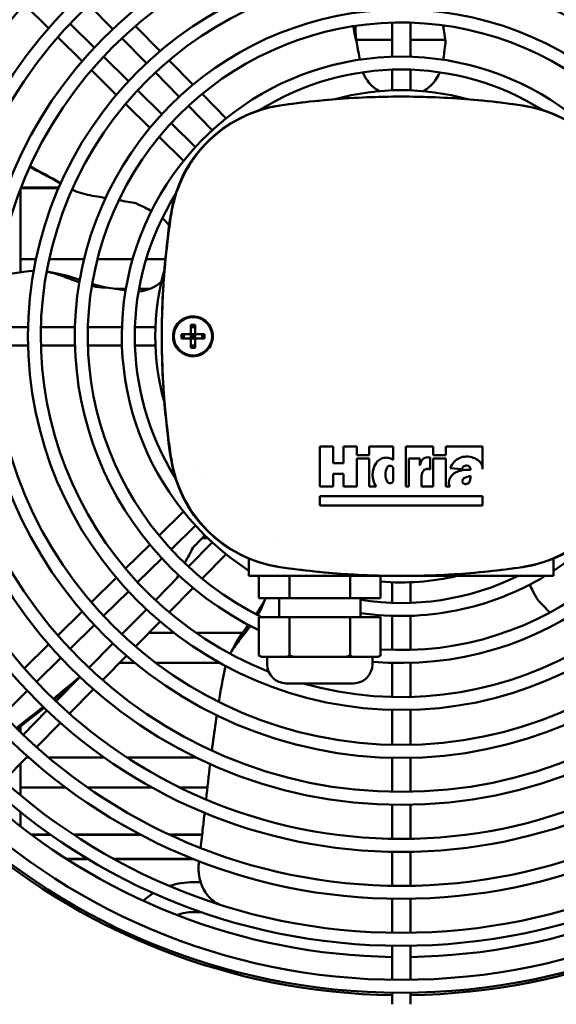
# Model space of a CAD drawing. Units: millimetres. Extents: x 0 to 2940, y 0 to 2079.
# Drawn here: x 1326 to 1438, y 174 to 379 of the extents above; entities that cross this region are included whole.
import ezdxf

# ---------------------------------------------------------------- set-up
doc = ezdxf.new("R2010")
doc.units = ezdxf.units.MM
doc.header["$LTSCALE"] = 7
doc.layers.add('Visible (ISO)', color=7, linetype='Continuous', lineweight=50)

msp = doc.modelspace()

# ---------------------------------------------------------------- linework, layer by layer
at = {"layer": 'Visible (ISO)'}
for p, q in [((1326.71, 382.22), (1331.78, 377.23)), ((1345.19, 377.04), (1340.21, 382.1)), ((1336.26, 378.15), (1341.32, 373.17)), ((1403.52, 371.27), (1403.52, 378.37)), ((1407.32, 371.27), (1407.32, 378.37)), ((1355.05, 372.44), (1349.92, 377.66)), ((1333.71, 375.33), (1338.78, 370.34)), ((1352.21, 369.91), (1347.09, 375.12)), ((1396.05, 374.82), (1403.52, 374.82)), ((1407.32, 374.82), (1414.6, 374.82)), ((1343.25, 371.28), (1348.45, 366.16)), ((1361.94, 365.43), (1356.95, 370.51)), ((1340.71, 368.45), (1345.92, 363.31)), ((1359.08, 362.92), (1354.1, 367.98)), ((1403.52, 364.26), (1403.52, 368.56)), ((1407.32, 364.26), (1407.32, 368.56)), ((1350.38, 364.26), (1355.44, 359.28)), ((1368.84, 358.41), (1363.84, 363.5)), ((1347.85, 361.41), (1352.93, 356.42)), ((1365.96, 355.93), (1360.98, 360.99)), ((1357.37, 357.39), (1362.43, 352.41)), ((1354.87, 354.52), (1359.95, 349.52)), ((1325.92, 343.72), (1325.92, 326.28)), ((1333.86, 343.87), (1325.97, 343.87)), ((1326.01, 343.96), (1333.9, 343.96)), ((1333.9, 345.04), (1334.32, 344.91)), ((1325.92, 329.07), (1329.15, 329.07)), ((1331.91, 329.07), (1339.2, 329.07)), ((1341.98, 329.07), (1349.34, 329.07)), ((1352.15, 329.07), (1356.17, 329.07)), ((1345.84, 322.82), (1347.91, 322.82)), ((1350.65, 322.82), (1352.85, 322.82)), ((1327.49, 314.85), (1320.19, 314.85)), ((1337.29, 314.85), (1330.19, 314.85)), ((1347.1, 314.85), (1339.99, 314.85)), ((1354.1, 314.85), (1349.8, 314.85)), ((1361.47, 315.34), (1361.47, 313.4)), ((1361.47, 314.85), (1362.37, 314.85)), ((1362.37, 315.34), (1362.37, 313.4)), ((1359.52, 313.4), (1361.47, 313.4)), ((1359.52, 312.5), (1361.47, 312.5)), ((1360.02, 312.5), (1360.02, 313.4)), ((1361.47, 313.4), (1361.47, 312.5)), ((1362.37, 313.4), (1361.47, 313.4)), ((1361.92, 312.95), (1361.47, 313.4)), ((1361.47, 312.5), (1361.92, 312.95)), ((1361.47, 312.95), (1361.92, 312.95)), ((1361.47, 312.5), (1361.47, 310.55)), ((1362.37, 312.5), (1361.47, 312.5)), ((1361.92, 312.95), (1361.92, 313.4)), ((1361.92, 312.95), (1362.37, 313.4)), ((1361.92, 312.5), (1361.92, 312.95)), ((1361.92, 312.95), (1362.37, 312.95)), ((1361.92, 312.95), (1362.37, 312.5)), ((1362.37, 313.4), (1364.31, 313.4)), ((1362.37, 313.4), (1362.37, 313.4)), ((1362.37, 313.4), (1362.37, 312.5)), ((1362.37, 312.5), (1364.31, 312.5)), ((1362.37, 312.5), (1362.37, 310.55)), ((1363.82, 312.5), (1363.82, 313.4)), ((1327.49, 311.05), (1320.19, 311.05)), ((1337.29, 311.05), (1330.19, 311.05)), ((1347.1, 311.05), (1339.99, 311.05)), ((1354.1, 311.05), (1349.8, 311.05)), ((1361.47, 311.05), (1362.37, 311.05)), ((1388.41, 289.95), (1388.41, 281.59)), ((1391.2, 289.95), (1388.41, 289.95)), ((1391.2, 286.46), (1391.2, 289.95)), ((1393.34, 289.95), (1393.34, 286.46)), ((1396.13, 289.95), (1393.34, 289.95)), ((1396.13, 288.13), (1396.13, 289.95)), ((1398.75, 289.95), (1398.75, 288.13)), ((1403.74, 289.95), (1398.75, 289.95)), ((1403.74, 287.15), (1403.74, 289.95)), ((1406.36, 289.95), (1406.36, 281.59)), ((1412.1, 289.95), (1406.36, 289.95)), ((1412.1, 288.13), (1412.1, 289.95)), ((1414.72, 289.95), (1414.72, 288.13)), ((1422.41, 289.95), (1414.72, 289.95)), ((1422.41, 285.2), (1422.41, 289.95)), ((1398.75, 288.13), (1396.13, 288.13)), ((1411.43, 287.63), (1411.43, 285.18)), ((1414.72, 288.13), (1412.1, 288.13)), ((1363.08, 286.2), (1363.08, 286.2)), ((1393.34, 286.46), (1391.2, 286.46)), ((1396.13, 287.44), (1398.75, 287.44)), ((1396.13, 281.59), (1396.13, 287.44)), ((1398.75, 287.44), (1398.75, 281.59)), ((1407.03, 287.44), (1409.31, 287.44)), ((1407.03, 281.59), (1407.03, 287.44)), ((1409.31, 287.44), (1409.31, 285.96)), ((1412.1, 287.44), (1414.72, 287.44)), ((1412.1, 281.59), (1412.1, 287.44)), ((1414.72, 287.44), (1414.72, 281.59)), ((1391.2, 284.23), (1393.34, 284.23)), ((1391.2, 281.59), (1391.2, 284.23)), ((1393.34, 284.23), (1393.34, 281.59)), ((1403.74, 282.96), (1403.74, 285.29)), ((1409.68, 283.82), (1409.68, 281.59)), ((1418.04, 285.21), (1415.61, 285.43)), ((1419.88, 283.84), (1419.59, 283.76)), ((1419.74, 285.12), (1419.88, 285.12)), ((1419.88, 285.12), (1419.87, 285.26)), ((1419.88, 283.71), (1419.88, 283.84)), ((1364.05, 283.2), (1364.05, 283.2)), ((1388.41, 281.59), (1391.2, 281.59)), ((1393.34, 281.59), (1396.13, 281.59)), ((1398.75, 281.59), (1400.16, 281.59)), ((1406.36, 281.59), (1407.03, 281.59)), ((1409.68, 281.59), (1412.1, 281.59)), ((1414.72, 281.59), (1415.61, 281.59)), ((1388.41, 279.63), (1388.41, 277.68)), ((1422.41, 279.63), (1388.41, 279.63)), ((1422.41, 277.68), (1422.41, 279.63)), ((1388.41, 277.68), (1422.41, 277.68)), ((1359.95, 276.37), (1354.87, 271.37)), ((1362.43, 273.49), (1357.37, 268.5)), ((1352.93, 269.47), (1347.85, 264.48)), ((1360.98, 264.9), (1365.96, 269.96)), ((1365.04, 270.82), (1363.83, 270.82)), ((1379.92, 270.25), (1379.92, 270.25)), ((1363.84, 262.39), (1368.84, 267.48)), ((1355.44, 266.61), (1350.38, 261.63)), ((1373.62, 262.95), (1373.62, 266.59)), ((1437.22, 262.95), (1437.22, 266.59)), ((1354.1, 257.91), (1359.08, 262.97)), ((1373.62, 262.95), (1374.01, 262.95)), ((1389.5, 262.95), (1374.01, 262.95)), ((1375.71, 258.35), (1375.71, 262.95)), ((1382.07, 258.35), (1382.07, 262.95)), ((1389.5, 262.95), (1405.42, 262.95)), ((1394.77, 258.35), (1394.77, 262.95)), ((1401.12, 258.35), (1401.12, 262.95)), ((1405.42, 262.95), (1421.33, 262.95)), ((1436.83, 262.95), (1421.33, 262.95)), ((1436.83, 262.95), (1437.22, 262.95)), ((1345.92, 262.58), (1340.71, 257.45)), ((1403.52, 261.63), (1403.52, 257.33)), ((1407.32, 261.63), (1407.32, 257.33)), ((1348.45, 259.74), (1343.25, 254.62)), ((1356.95, 255.38), (1361.94, 260.46)), ((1375.71, 258.35), (1382.07, 258.35)), ((1379.92, 258.35), (1379.92, 254.35)), ((1382.07, 258.35), (1394.77, 258.35)), ((1394.77, 258.35), (1401.12, 258.35)), ((1396.92, 258.35), (1396.92, 254.35)), ((1338.78, 255.55), (1333.71, 250.56)), ((1347.09, 250.78), (1352.21, 255.98)), ((1341.32, 252.72), (1336.26, 247.74)), ((1349.92, 248.24), (1355.05, 253.45)), ((1382.07, 254.35), (1375.71, 254.35)), ((1375.71, 254.35), (1375.71, 246.35)), ((1394.77, 254.35), (1382.07, 254.35)), ((1382.07, 254.35), (1382.07, 246.35)), ((1401.12, 254.35), (1394.77, 254.35)), ((1394.77, 254.35), (1394.77, 246.35)), ((1401.12, 254.35), (1401.12, 246.35)), ((1403.52, 254.63), (1403.52, 247.52)), ((1407.32, 254.63), (1407.32, 247.52)), ((1352.71, 251.07), (1358.01, 251.07)), ((1362.59, 251.07), (1372.26, 251.07)), ((1331.78, 248.66), (1326.71, 243.68)), ((1340.21, 243.79), (1345.19, 248.85)), ((1334.33, 245.85), (1329.27, 240.87)), ((1343.03, 241.23), (1348.02, 246.31)), ((1346.56, 244.82), (1349.79, 244.82)), ((1354.17, 244.82), (1367.53, 244.82)), ((1376.66, 246.05), (1376.82, 246.05)), ((1378.89, 246.05), (1376.82, 246.05)), ((1377.42, 244.55), (1377.42, 246.05)), ((1380.96, 246.05), (1378.89, 246.05)), ((1384.28, 246.05), (1380.96, 246.05)), ((1388.42, 246.05), (1384.28, 246.05)), ((1392.55, 246.05), (1388.42, 246.05)), ((1395.88, 246.05), (1392.55, 246.05)), ((1397.94, 246.05), (1395.88, 246.05)), ((1400.01, 246.05), (1397.94, 246.05)), ((1399.42, 244.55), (1399.42, 246.05)), ((1400.01, 246.05), (1400.17, 246.05)), ((1403.52, 244.82), (1403.52, 237.72)), ((1407.32, 244.82), (1407.32, 237.72)), ((1333.34, 236.8), (1338.32, 241.86)), ((1381.42, 240.55), (1395.42, 240.55)), ((1327.34, 238.97), (1322.28, 233.99)), ((1336.15, 234.24), (1341.13, 239.31)), ((1326.47, 229.81), (1331.44, 234.87)), ((1403.52, 235.02), (1403.52, 227.72)), ((1407.32, 235.02), (1407.32, 227.72)), ((1329.27, 227.24), (1334.25, 232.31)), ((1325.92, 231.57), (1325.92, 230.34)), ((1322.38, 220.24), (1327.37, 225.31)), ((1327.64, 225.07), (1327.13, 225.07)), ((1343.41, 225.07), (1331.78, 225.07)), ((1362.6, 225.07), (1348.22, 225.07)), ((1403.52, 225.02), (1403.52, 217.92)), ((1407.32, 225.02), (1407.32, 217.92)), ((1325.92, 223.84), (1325.92, 217.2)), ((1335.33, 218.82), (1325.92, 218.82)), ((1353.38, 218.82), (1339.96, 218.82)), ((1364.94, 218.82), (1359.22, 218.82)), ((1325.92, 213.71), (1325.92, 210.72)), ((1403.52, 215.21), (1403.52, 208.11)), ((1407.32, 215.21), (1407.32, 208.11)), ((1328.15, 209.02), (1332.16, 209.02)), ((1332.28, 208.93), (1328.27, 208.93)), ((1336.95, 209.02), (1350.91, 209.02)), ((1351.08, 208.93), (1337.09, 208.93)), ((1357, 209.02), (1363.85, 209.02)), ((1363.84, 208.93), (1357.19, 208.93)), ((1403.52, 205.41), (1403.52, 198.31)), ((1407.32, 205.41), (1407.32, 198.31)), ((1335.47, 203.96), (1339.93, 203.96)), ((1340.07, 203.87), (1335.61, 203.87)), ((1345.34, 203.96), (1361.91, 203.96)), ((1362.13, 203.87), (1345.5, 203.87)), ((1362.02, 199.07), (1363.53, 199.07)), ((1403.52, 195.61), (1403.52, 188.51)), ((1407.32, 195.61), (1407.32, 188.51)), ((1362.02, 192.82), (1363.74, 192.82)), ((1403.52, 185.81), (1403.52, 178.71)), ((1407.32, 185.81), (1407.32, 178.71)), ((1403.52, 176.01), (1403.52, 173.6)), ((1407.32, 173.6), (1407.32, 176.01))]:
    msp.add_line(p, q, dxfattribs=at)
for centre, radius in [((1405.42, 312.95), 136.95), ((1405.42, 312.95), 134.25), ((1405.42, 312.95), 127.15), ((1405.42, 312.95), 124.45), ((1405.42, 312.95), 117.35), ((1405.42, 312.95), 114.65), ((1405.42, 312.95), 107.55), ((1405.42, 312.95), 104.85), ((1405.42, 312.95), 97.75), ((1405.42, 312.95), 95.05), ((1405.42, 312.95), 87.95), ((1405.42, 312.95), 85.25), ((1405.42, 312.95), 77.95), ((1361.92, 312.95), 4)]:
    msp.add_circle(centre, radius, dxfattribs=at)
for centre, radius, start, end in [((1405.42, 312.95), 75.25, 254.1807, 248.4202), ((1405.42, 312.95), 68.15, 264.9491, 244.162), ((1405.42, 312.95), 65.45, 266.2345, 243.5521), ((1405.42, 312.95), 58.35, 303.0238, 236.9762), ((1405.42, 312.95), 55.65, 58.0176, 121.9824), ((1404.79, 371.02), 8, 202.0771, 240.0416), ((1406.05, 371.02), 8, 299.9583, 337.9229), ((1405.42, 312.95), 51.35, 74.3581, 105.6419), ((1405.42, 188.95), 174, 81.6176, 98.3824), ((1383.99, 334.38), 27, 98.3824, 171.6176), ((1426.85, 334.38), 27, 8.3824, 81.6176), ((1405.42, 312.95), 55.65, 148.0176, 211.9824), ((1529.42, 312.95), 174, 171.6176, 188.3824), ((1350.38, 331.49), 8, 34.7213, 49.9229), ((1405.42, 312.95), 51.35, 164.3581, 195.6419), ((1349.99, 330.29), 8, 274.0771, 312.0416), ((1383.99, 291.52), 27, 188.3824, 261.6176), ((1426.85, 291.52), 27, 278.3824, 351.6176), ((1405.42, 284.12), 3.29, 153.6107, 206.3893), ((1403.07, 282.96), 0.672, 206.3895, 360), ((1405.42, 312.95), 58.35, 238.9701, 239.401), ((1405.42, 436.95), 174, 261.6176, 278.3824), ((1405.42, 312.95), 58.35, 261.6238, 301.0299), ((1405.42, 312.95), 55.65, 261.2142, 296.042), ((1405.42, 312.95), 51.35, 265.1984, 283.1671), ((1376.66, 247.7), 1.65, 234.8473, 270), ((1381.42, 244.55), 4, 180, 270), ((1395.42, 244.55), 4, 270, 0), ((1400.17, 247.7), 1.65, 270, 305.1527), ((1405.42, 312.95), 129.5, 228.0451, 269.1593), ((1405.42, 312.95), 129.5, 270.8407, 311.9549), ((1405.42, 312.95), 137.45, 227.8963, 269.208), ((1405.42, 312.95), 137.45, 270.792, 312.1037), ((1362.02, 182.95), 16.13, 90, 107.9785), ((1362.02, 182.95), 16.13, 120.9377, 130.5858), ((1362.02, 182.95), 9.88, 90, 110.2942)]:
    msp.add_arc(centre, radius, start, end, dxfattribs=at)
for centre, major_axis, ratio, start_param, end_param in [((1381.04, 355.17), (-0.87, 5.93), 0.043158, 6.283183, 6.283185), ((1429.79, 355.16), (0.88, 5.94), 0.043158, 0.000007, 0.000009), ((1363.35, 337.64), (-5.93, 0.94), 0.042894, 0.00006, 0.000062), ((1361.92, 313.16), (6.5, 0), 0.336847, 1.501469, 1.640124), ((1361.7, 312.95), (0, 6.5), 0.336847, 1.501469, 1.640124), ((1362.13, 312.95), (0, -6.5), 0.336835, 1.501469, 1.640124), ((1361.92, 312.73), (-6.5, 0), 0.336835, 1.501469, 1.640124), ((1363.34, 288.24), (-5.92, -0.93), 0.042894, 6.283185, 6.283187), ((1403.87, 284.05), (0.24, 4.44), 1, 1.038407, 2.210486), ((1403.07, 285.29), (0.057, 0.669), 0.999999, 4.797233, 7.478241), ((1381.05, 270.73), (-0.88, -5.94), 0.043158, 0.000067, 0.000069), ((1429.8, 270.72), (0.87, -5.93), 0.043158, 6.283184, 6.283186)]:
    msp.add_ellipse(centre, major_axis=major_axis, ratio=ratio, start_param=start_param, end_param=end_param, dxfattribs=at)
for points, knots in [([(1396.15, 374.19), (1395.89, 375.1), (1395.61, 376.3), (1395.48, 377.36), (1395.45, 377.63)], [0, 0, 0, 0, 0.125, 0.1712501, 0.1712501, 0.1712501, 0.1712501]), ([(1414.69, 374.19), (1414.62, 374.74), (1414.42, 375.84), (1414.28, 377.15), (1414.19, 377.8)], [0, 0, 0, 0, 0.125, 0.24852, 0.24852, 0.24852, 0.24852]), ([(1396.75, 370.65), (1396.66, 371.17), (1396.45, 372.34), (1396.25, 373.53), (1396.15, 374.19)], [0.3869426, 0.3869426, 0.3869426, 0.3869426, 0.6666667, 1, 1, 1, 1]), ([(1414.15, 370.64), (1414.25, 371.13), (1414.44, 372.28), (1414.6, 373.5), (1414.69, 374.19)], [0.3435427, 0.3435427, 0.3435427, 0.3435427, 0.6350565, 1, 1, 1, 1]), ([(1380.16, 361.1), (1382.49, 361.44), (1384.82, 361.74), (1387.18, 361.99), (1387.24, 361.99), (1387.31, 362), (1387.37, 362.01), (1389.75, 362.25), (1392.15, 362.45), (1394.53, 362.6), (1394.57, 362.61), (1394.6, 362.61), (1394.64, 362.61), (1397.04, 362.76), (1399.4, 362.86), (1401.76, 362.91), (1401.78, 362.91), (1401.79, 362.91), (1401.81, 362.91), (1404.19, 362.96), (1406.58, 362.96), (1408.96, 362.91), (1408.96, 362.91), (1408.97, 362.91), (1408.98, 362.91), (1411.35, 362.86), (1413.72, 362.76), (1416.12, 362.62), (1416.15, 362.61), (1416.18, 362.61), (1416.21, 362.61), (1418.58, 362.46), (1420.98, 362.26), (1423.38, 362.01), (1423.44, 362.01), (1423.49, 362), (1423.55, 362), (1425.92, 361.75), (1428.29, 361.45), (1430.67, 361.1)], [0, 0, 0, 0, 0.139103, 0.139103, 0.139103, 0.142857, 0.142857, 0.142857, 0.283358, 0.283358, 0.283358, 0.285714, 0.285714, 0.285714, 0.427613, 0.427613, 0.427613, 0.428571, 0.428571, 0.428571, 0.571429, 0.571429, 0.571429, 0.571875, 0.571875, 0.571875, 0.714286, 0.714286, 0.714286, 0.716135, 0.716135, 0.716135, 0.857143, 0.857143, 0.857143, 0.860391, 0.860391, 0.860391, 1, 1, 1, 1]), ([(1357.42, 338.58), (1357.87, 341.46), (1358.81, 344.29), (1361.48, 349.42), (1363.24, 351.77), (1367.35, 355.76), (1369.75, 357.44), (1374.79, 359.88), (1377.46, 360.7), (1380.16, 361.1)], [0, 0, 0, 0, 0.873765, 0.873765, 1.733127, 1.733127, 2.592242, 2.592242, 3.411899, 3.411899, 3.411899, 3.411899]), ([(1430.67, 361.1), (1433.55, 360.67), (1436.4, 359.77), (1441.54, 357.15), (1443.92, 355.41), (1447.95, 351.34), (1449.65, 348.95), (1452.14, 343.94), (1452.99, 341.28), (1453.41, 338.58)], [0, 0, 0, 0, 0.873783, 0.873783, 1.73316, 1.73316, 2.592281, 2.592281, 3.411899, 3.411899, 3.411899, 3.411899]), ([(1343.68, 341.81), (1343.26, 341.88), (1341.49, 342.16), (1339.16, 342.58), (1337.26, 343.27), (1336.67, 343.54)], [0.4209034, 0.4209034, 0.4209034, 0.4209034, 0.5, 0.75, 0.8605311, 0.8605311, 0.8605311, 0.8605311]), ([(1350.03, 340.69), (1349.49, 340.8), (1348.39, 340.95), (1347.1, 341.21), (1346.44, 341.33)], [0, 0, 0, 0, 0.125, 0.248514, 0.248514, 0.248514, 0.248514]), ([(1353.25, 339.08), (1352.81, 339.33), (1351.78, 339.87), (1350.67, 340.39), (1350.03, 340.69)], [0.3442983, 0.3442983, 0.3442983, 0.3442983, 0.6349086, 1, 1, 1, 1]), ([(1355.42, 312.95), (1355.42, 314.52), (1355.44, 316.02), (1355.48, 317.44), (1355.52, 318.86), (1355.57, 320.2), (1355.64, 321.47), (1355.7, 322.74), (1355.78, 323.95), (1355.86, 325.09), (1355.95, 326.23), (1356.04, 327.32), (1356.14, 328.34), (1356.23, 329.37), (1356.33, 330.35), (1356.44, 331.27), (1356.54, 332.2), (1356.65, 333.09), (1356.76, 333.93), (1356.86, 334.77), (1356.97, 335.57), (1357.08, 336.35), (1357.2, 337.12), (1357.31, 337.87), (1357.42, 338.58)], [0, 0, 0, 0, 0.125, 0.125, 0.125, 0.25, 0.25, 0.25, 0.375, 0.375, 0.375, 0.5, 0.5, 0.5, 0.625, 0.625, 0.625, 0.75, 0.75, 0.75, 0.875, 0.875, 0.875, 1, 1, 1, 1]), ([(1338.2, 324.21), (1338, 324.28), (1337.18, 324.56), (1335.23, 325.3), (1333.18, 326.03), (1331.74, 326.4), (1331.39, 326.47)], [0.3339851, 0.3339851, 0.3339851, 0.3339851, 0.375, 0.5, 0.75, 0.8320756, 0.8320756, 0.8320756, 0.8320756]), ([(1344.3, 323.06), (1343.36, 323.09), (1342.13, 323.2), (1341.09, 323.4), (1340.82, 323.46)], [0, 0, 0, 0, 0.125, 0.1712501, 0.1712501, 0.1712501, 0.1712501]), ([(1347.86, 322.54), (1347.33, 322.61), (1346.16, 322.77), (1344.96, 322.95), (1344.3, 323.06)], [0.3875064, 0.3875064, 0.3875064, 0.3875064, 0.6666667, 1, 1, 1, 1]), ([(1357.77, 312.95), (1357.77, 313.03), (1357.77, 313.12), (1357.78, 313.3), (1357.79, 313.4), (1357.84, 313.74), (1357.89, 313.98), (1358.13, 314.72), (1358.39, 315.19), (1359.01, 315.94), (1359.36, 316.25), (1360.09, 316.69), (1360.45, 316.85), (1360.84, 316.95)], [-0.5582684, -0.5582684, -0.5582684, -0.5582684, -0.5319727, -0.5319727, -0.5034755, -0.5034755, -0.4283523, -0.4283523, -0.2639332, -0.2639332, -0.1194076, -0.1194076, -0.000001, -0.000001, -0.000001, -0.000001]), ([(1360.84, 308.94), (1361.2, 308.84), (1361.56, 308.8), (1362.44, 308.8), (1362.99, 308.9), (1364.02, 309.32), (1364.48, 309.64), (1365.22, 310.38), (1365.54, 310.85), (1365.96, 311.87), (1366.07, 312.43), (1366.07, 312.95), (1366.07, 313.47), (1365.96, 314.02), (1365.54, 315.04), (1365.22, 315.51), (1364.48, 316.25), (1364.02, 316.57), (1362.99, 316.99), (1362.44, 317.1), (1361.56, 317.1), (1361.2, 317.05), (1360.84, 316.95)], [-0.733177, -0.733177, -0.733177, -0.733177, -0.62695, -0.62695, -0.469757, -0.469757, -0.312564, -0.312564, -0.156282, -0.156282, 0, 0, 0, 0.156282, 0.156282, 0.312564, 0.312564, 0.469757, 0.469757, 0.62695, 0.62695, 0.733177, 0.733177, 0.733177, 0.733177]), ([(1357.42, 287.31), (1357.31, 288.03), (1357.19, 288.79), (1357.08, 289.57), (1356.97, 290.35), (1356.86, 291.16), (1356.75, 292), (1356.64, 292.85), (1356.54, 293.73), (1356.43, 294.66), (1356.33, 295.59), (1356.23, 296.57), (1356.13, 297.6), (1356.04, 298.62), (1355.94, 299.7), (1355.86, 300.84), (1355.78, 301.99), (1355.7, 303.19), (1355.64, 304.46), (1355.57, 305.72), (1355.52, 307.06), (1355.48, 308.47), (1355.44, 309.89), (1355.42, 311.38), (1355.42, 312.95)], [0, 0, 0, 0, 0.125, 0.125, 0.125, 0.25, 0.25, 0.25, 0.375, 0.375, 0.375, 0.5, 0.5, 0.5, 0.625, 0.625, 0.625, 0.75, 0.75, 0.75, 0.875, 0.875, 0.875, 1, 1, 1, 1]), ([(1360.84, 308.94), (1360.45, 309.04), (1360.08, 309.2), (1359.34, 309.65), (1358.99, 309.97), (1358.37, 310.73), (1358.12, 311.19), (1357.89, 311.93), (1357.83, 312.16), (1357.79, 312.5), (1357.78, 312.59), (1357.77, 312.77), (1357.77, 312.86), (1357.77, 312.95)], [-0.5574338, -0.5574338, -0.5574338, -0.5574338, -0.4366644, -0.4366644, -0.2899887, -0.2899887, -0.1281808, -0.1281808, -0.054216, -0.054216, -0.0260368, -0.0260368, -0.000001, -0.000001, -0.000001, -0.000001]), ([(1403.74, 287.15), (1403.58, 287.27), (1403.41, 287.37), (1402.91, 287.57), (1402.58, 287.63), (1401.94, 287.63), (1401.61, 287.57), (1400.99, 287.31), (1400.7, 287.12), (1400.36, 286.78), (1400.26, 286.65), (1400.16, 286.51)], [0.2289888, 0.2289888, 0.2289888, 0.2289888, 0.2850939, 0.2850939, 0.3799768, 0.3799768, 0.4748865, 0.4748865, 0.5697963, 0.5697963, 0.6190219, 0.6190219, 0.6190219, 0.6190219]), ([(1411.43, 287.63), (1411.25, 287.68), (1411.06, 287.7), (1410.71, 287.7), (1410.55, 287.68), (1410.24, 287.56), (1410.1, 287.47), (1409.83, 287.23), (1409.72, 287.07), (1409.47, 286.61), (1409.38, 286.28), (1409.31, 285.96)], [0.000001, 0.000001, 0.000001, 0.000001, 0.055971, 0.055971, 0.104874, 0.104874, 0.1559518, 0.1559518, 0.2137293, 0.2137293, 0.3116512, 0.3116512, 0.3116512, 0.3116512]), ([(1422.41, 285.2), (1422.37, 285.67), (1422.27, 286.04), (1421.99, 286.6), (1421.81, 286.82), (1421.3, 287.25), (1420.91, 287.47), (1420.12, 287.74), (1419.58, 287.88), (1418.48, 287.84), (1418, 287.74), (1417.23, 287.39), (1416.83, 287.16), (1416.16, 286.45), (1415.89, 286.03), (1415.61, 285.43)], [0.000001, 0.000001, 0.000001, 0.000001, 0.1423571, 0.1423571, 0.2640533, 0.2640533, 0.4220055, 0.4220055, 0.5498676, 0.5498676, 0.6484882, 0.6484882, 0.7232357, 0.7232357, 0.78871, 0.78871, 0.78871, 0.78871]), ([(1380.16, 264.79), (1377.28, 265.22), (1374.44, 266.12), (1369.29, 268.75), (1366.92, 270.48), (1362.89, 274.55), (1361.18, 276.94), (1358.69, 281.95), (1357.84, 284.61), (1357.42, 287.31)], [0, 0, 0, 0, 0.873783, 0.873783, 1.73316, 1.73316, 2.592281, 2.592281, 3.411899, 3.411899, 3.411899, 3.411899]), ([(1418.04, 285.21), (1418.14, 285.44), (1418.23, 285.58), (1418.38, 285.75), (1418.47, 285.82), (1418.71, 285.93), (1418.84, 285.96), (1419.06, 285.97), (1419.22, 285.97), (1419.46, 285.9), (1419.54, 285.86), (1419.67, 285.75), (1419.72, 285.69), (1419.79, 285.57), (1419.81, 285.51), (1419.85, 285.39), (1419.86, 285.33), (1419.87, 285.26)], [0.000001, 0.000001, 0.000001, 0.000001, 0.0740935, 0.0740935, 0.1166458, 0.1166458, 0.1570742, 0.1570742, 0.1861963, 0.1861963, 0.202464, 0.202464, 0.2174075, 0.2174075, 0.2277881, 0.2277881, 0.2399174, 0.2399174, 0.2399174, 0.2399174]), ([(1453.41, 287.31), (1452.96, 284.44), (1452.03, 281.6), (1449.35, 276.48), (1447.6, 274.12), (1443.49, 270.13), (1441.08, 268.45), (1436.04, 266.01), (1433.37, 265.19), (1430.67, 264.79)], [0, 0, 0, 0, 0.873765, 0.873765, 1.733127, 1.733127, 2.592242, 2.592242, 3.411899, 3.411899, 3.411899, 3.411899]), ([(1409.68, 283.82), (1409.68, 284.04), (1409.71, 284.26), (1409.86, 284.63), (1409.95, 284.78), (1410.16, 285.01), (1410.27, 285.11), (1410.55, 285.26), (1410.68, 285.28), (1410.88, 285.3), (1411, 285.29), (1411.22, 285.25), (1411.33, 285.22), (1411.43, 285.18)], [0.000001, 0.000001, 0.000001, 0.000001, 0.0657429, 0.0657429, 0.1182269, 0.1182269, 0.1608853, 0.1608853, 0.2137244, 0.2137244, 0.2934854, 0.2934854, 0.3694177, 0.3694177, 0.3694177, 0.3694177]), ([(1419.74, 285.12), (1419.06, 285.12), (1418.34, 285.07), (1417.27, 284.79), (1416.86, 284.62), (1416.23, 284.2), (1415.99, 283.98), (1415.62, 283.45), (1415.5, 283.15), (1415.33, 282.5), (1415.35, 282.29), (1415.36, 282.12), (1415.38, 282.01), (1415.47, 281.79), (1415.53, 281.68), (1415.61, 281.59)], [0.000001, 0.000001, 0.000001, 0.000001, 0.203191, 0.203191, 0.331865, 0.331865, 0.430599, 0.430599, 0.527399, 0.527399, 0.632928, 0.632928, 0.83494, 0.83494, 1.065947, 1.065947, 1.065947, 1.065947]), ([(1418.18, 282.71), (1418.19, 282.79), (1418.21, 282.88), (1418.25, 283.02), (1418.29, 283.09), (1418.45, 283.29), (1418.57, 283.37), (1419.01, 283.61), (1419.47, 283.73), (1419.59, 283.76)], [0.000001, 0.000001, 0.000001, 0.000001, 0.0253925, 0.0253925, 0.0443022, 0.0443022, 0.0695241, 0.0695241, 0.1319289, 0.1319289, 0.1319289, 0.1319289]), ([(1419.88, 283.71), (1419.88, 283.51), (1419.84, 283.16), (1419.8, 282.89), (1419.77, 282.74), (1419.66, 282.51), (1419.6, 282.43), (1419.49, 282.32), (1419.43, 282.27), (1419.23, 282.18), (1419.12, 282.16), (1418.95, 282.12), (1418.85, 282.1), (1418.75, 282.11)], [0.000001, 0.000001, 0.000001, 0.000001, 0.0583306, 0.0583306, 0.0913675, 0.0913675, 0.1117459, 0.1117459, 0.1237237, 0.1237237, 0.1360594, 0.1360594, 0.1526227, 0.1526227, 0.1526227, 0.1526227]), ([(1418.75, 282.11), (1418.69, 282.13), (1418.63, 282.14), (1418.51, 282.2), (1418.45, 282.23), (1418.34, 282.32), (1418.28, 282.38), (1418.21, 282.49), (1418.2, 282.53), (1418.18, 282.62), (1418.17, 282.66), (1418.18, 282.71)], [0.000001, 0.000001, 0.000001, 0.000001, 0.01880625, 0.01880625, 0.03859448, 0.03859448, 0.06214619, 0.06214619, 0.07849525, 0.07849525, 0.09890911, 0.09890911, 0.09890911, 0.09890911]), ([(1364.44, 271.41), (1364.07, 271.07), (1363.24, 270.25), (1362.4, 269.36), (1361.92, 268.84)], [0.3452198, 0.3452198, 0.3452198, 0.3452198, 0.6347271, 1, 1, 1, 1]), ([(1361.92, 268.84), (1361.65, 268.36), (1361.16, 267.36), (1360.51, 266.21), (1360.19, 265.63)], [0, 0, 0, 0, 0.125, 0.248514, 0.248514, 0.248514, 0.248514]), ([(1430.67, 264.79), (1428.34, 264.45), (1426.01, 264.16), (1423.65, 263.91), (1423.59, 263.9), (1423.53, 263.89), (1423.46, 263.89), (1421.08, 263.64), (1418.68, 263.44), (1416.31, 263.29), (1416.27, 263.29), (1416.23, 263.28), (1416.19, 263.28), (1413.79, 263.13), (1411.44, 263.03), (1409.07, 262.98), (1409.05, 262.98), (1409.04, 262.98), (1409.02, 262.98), (1406.64, 262.93), (1404.26, 262.93), (1401.88, 262.98), (1401.87, 262.98), (1401.86, 262.98), (1401.85, 262.98), (1399.48, 263.03), (1397.11, 263.13), (1394.72, 263.28), (1394.68, 263.28), (1394.65, 263.28), (1394.62, 263.28), (1392.25, 263.43), (1389.85, 263.63), (1387.45, 263.88), (1387.4, 263.88), (1387.34, 263.89), (1387.29, 263.9), (1384.91, 264.15), (1382.54, 264.44), (1380.16, 264.79)], [0, 0, 0, 0, 0.139103, 0.139103, 0.139103, 0.142857, 0.142857, 0.142857, 0.283358, 0.283358, 0.283358, 0.285714, 0.285714, 0.285714, 0.427613, 0.427613, 0.427613, 0.428571, 0.428571, 0.428571, 0.571429, 0.571429, 0.571429, 0.571875, 0.571875, 0.571875, 0.714286, 0.714286, 0.714286, 0.716135, 0.716135, 0.716135, 0.857143, 0.857143, 0.857143, 0.860391, 0.860391, 0.860391, 1, 1, 1, 1]), ([(1432.26, 261.14), (1432.47, 260.69), (1432.98, 259.65), (1433.57, 258.57), (1433.92, 257.95)], [0.3473332, 0.3473332, 0.3473332, 0.3473332, 0.6343083, 1, 1, 1, 1]), ([(1376.92, 257.95), (1376.59, 257.06), (1376.11, 255.93), (1375.6, 255), (1375.46, 254.76)], [0, 0, 0, 0, 0.125, 0.1712541, 0.1712541, 0.1712541, 0.1712541]), ([(1433.92, 257.95), (1434.29, 257.54), (1435.1, 256.77), (1435.99, 255.8), (1436.44, 255.32)], [0, 0, 0, 0, 0.125, 0.2485144, 0.2485144, 0.2485144, 0.2485144]), ([(1373.94, 252.5), (1373.81, 252.33), (1373.28, 251.64), (1371.98, 250.01), (1370.65, 248.29), (1369.86, 247.03), (1369.68, 246.73)], [0.3339982, 0.3339982, 0.3339982, 0.3339982, 0.375, 0.5, 0.75, 0.8320751, 0.8320751, 0.8320751, 0.8320751]), ([(1376.82, 246.05), (1376.51, 246.05), (1376.14, 246.1), (1375.8, 246.29), (1375.76, 246.32), (1375.71, 246.35)], [-2.7647403, -2.7647403, -2.7647403, -2.7647403, -2.5770087, -2.5770087, -2.5529118, -2.5529118, -2.5529118, -2.5529118]), ([(1380.96, 246.05), (1381.27, 246.05), (1381.65, 246.1), (1381.98, 246.29), (1382.03, 246.32), (1382.07, 246.35)], [0.3882621, 0.3882621, 0.3882621, 0.3882621, 0.5759938, 0.5759938, 0.6000906, 0.6000906, 0.6000906, 0.6000906]), ([(1384.28, 246.05), (1383.66, 246.05), (1382.91, 246.1), (1382.23, 246.29), (1382.15, 246.32), (1382.07, 246.35)], [0.3882621, 0.3882621, 0.3882621, 0.3882621, 0.5759938, 0.5759938, 0.6000906, 0.6000906, 0.6000906, 0.6000906]), ([(1392.55, 246.05), (1393.18, 246.05), (1393.93, 246.1), (1394.61, 246.29), (1394.69, 246.32), (1394.77, 246.35)], [-2.7647403, -2.7647403, -2.7647403, -2.7647403, -2.5770087, -2.5770087, -2.5529118, -2.5529118, -2.5529118, -2.5529118]), ([(1394.77, 246.35), (1394.81, 246.32), (1394.85, 246.29), (1395.19, 246.1), (1395.56, 246.05), (1395.88, 246.05)], [-0.6000906, -0.6000906, -0.6000906, -0.6000906, -0.5759938, -0.5759938, -0.3882621, -0.3882621, -0.3882621, -0.3882621]), ([(1400.01, 246.05), (1400.32, 246.05), (1400.7, 246.1), (1401.04, 246.29), (1401.08, 246.32), (1401.12, 246.35)], [-2.7647403, -2.7647403, -2.7647403, -2.7647403, -2.5770087, -2.5770087, -2.5529118, -2.5529118, -2.5529118, -2.5529118]), ([(1364.35, 213.54), (1364.24, 212.51), (1364.12, 211.48), (1364.01, 210.45), (1363.85, 209.04), (1363.69, 207.63), (1363.52, 206.22)], [0.5826325, 0.5826325, 0.5826325, 0.5826325, 0.708151, 0.708151, 0.708151, 0.8794118, 0.8794118, 0.8794118, 0.8794118]), ([(1363.16, 203.25), (1363.04, 202.29), (1363.06, 201.32), (1363.39, 199.38), (1363.7, 198.44), (1364.62, 196.7), (1365.23, 195.94), (1366.35, 194.99), (1366.8, 194.71), (1367.26, 194.49)], [-1.185859, -1.185859, -1.185859, -1.185859, -0.896213, -0.896213, -0.593612, -0.593612, -0.275217, -0.275217, -0.091815, -0.091815, -0.091815, -0.091815])]:
    msp.add_open_spline(points, degree=3, knots=knots, dxfattribs=at)
for points in [[(1396.15, 374.19), (1395.95, 375.41), (1395.87, 376.57), (1395.85, 377.69)], [(1333.9, 345.04), (1331.69, 346.23), (1329.71, 347.31), (1327.86, 348.34)], [(1334.32, 344.91), (1331.98, 346.2), (1329.88, 347.36), (1327.92, 348.47)], [(1334.29, 344.83), (1334.16, 344.9), (1334.03, 344.97), (1333.9, 345.04)], [(1328.68, 326.63), (1325.82, 326.28), (1323.39, 325.95), (1321.11, 325.6)], [(1331.73, 326.4), (1332.2, 326.28), (1332.69, 326.19), (1333.18, 326.12)], [(1338.29, 324.7), (1336.57, 325.29), (1334.92, 325.86), (1333.18, 326.12)], [(1344.3, 323.06), (1343.08, 323.25), (1341.95, 323.53), (1340.88, 323.85)], [(1358.89, 263.15), (1358.75, 262.89), (1358.62, 262.63), (1358.49, 262.37)], [(1376.92, 257.95), (1376.36, 256.85), (1375.74, 255.86), (1375.1, 254.94)], [(1377.12, 258.35), (1377.05, 258.21), (1376.98, 258.08), (1376.92, 257.95)], [(1373.49, 252.74), (1372.4, 251.28), (1371.35, 249.9), (1370.57, 248.32)], [(1369.86, 247.03), (1370.11, 247.44), (1370.35, 247.88), (1370.57, 248.32)], [(1368.69, 244.19), (1368.14, 241.37), (1367.71, 238.95), (1367.33, 236.68)], [(1338.28, 241.9), (1336.45, 240.35), (1334.61, 238.83), (1332.78, 237.34)], [(1337.01, 240.53), (1335.67, 239.39), (1334.32, 238.26), (1332.96, 237.16)], [(1330.65, 235.63), (1328.77, 234.13), (1326.89, 232.67), (1325, 231.23)], [(1330.85, 235.44), (1328.98, 233.94), (1327.1, 232.47), (1325.21, 231.02)], [(1366.89, 233.88), (1366.6, 231.94), (1366.33, 230.01), (1366.05, 227.91)], [(1366.05, 227.91), (1365.99, 227.44), (1365.93, 226.98), (1365.87, 226.52)], [(1365.51, 223.71), (1365.21, 221.25), (1364.93, 218.8), (1364.66, 216.34)], [(1363.19, 203.46), (1363.18, 203.39), (1363.17, 203.32), (1363.16, 203.25)]]:
    msp.add_open_spline(points, degree=3, dxfattribs=at)

doc.saveas('drawing.dxf')
